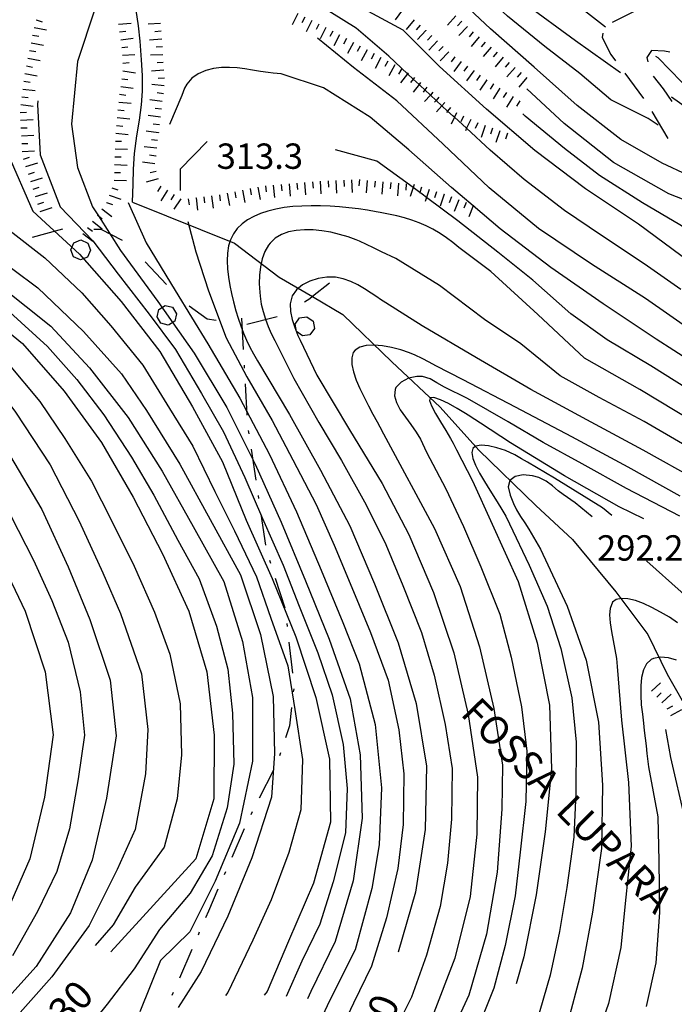
# Model space of a CAD drawing. Units: metres. Extents: x 477336 to 478512, y 4503084 to 4506092.
# Drawn here: x 478027 to 478111, y 4504241 to 4504367 of the extents above; entities that cross this region are included whole.
import ezdxf

# ---------------------------------------------------------------- set-up
doc = ezdxf.new("R2010")
doc.units = ezdxf.units.M
doc.header["$MEASUREMENT"] = 0
for name, color, linetype in [('acqa corrente con letto non rappresentabile', 254, 'Continuous'), ('careggiabile non asfaltata', 254, 'Continuous'), ('curva direttrice a 10 mt', 254, 'Continuous'), ('curva intermedia a 2 mt', 254, 'Continuous'), ('IMPLUVIO', 254, 'Continuous'), ('limite di bosco', 254, 'Continuous'), ('limite di bosco v', 254, 'Continuous'), ('mulattiera', 254, 'Continuous'), ('punto quotato a terra', 254, 'Continuous'), ('scarpata fino a 2 mt', 254, 'Continuous'), ('scarpata fino a 2 mt v', 254, 'Continuous'), ('TOPO02', 250, 'Continuous')]:
    doc.layers.add(name, color=color, linetype=linetype)
doc.styles.add('SIMPLEX', font='SIMPLEX')

msp = doc.modelspace()

# ---------------------------------------------------------------- linework, layer by layer
at = {"layer": 'acqa corrente con letto non rappresentabile', "linetype": 'Continuous', "flags": 128}
msp.add_lwpolyline([(478041.36, 4504343.54), (478041.45, 4504345.88), (478041.5, 4504347.78), (478041.6, 4504349.77), (478041.91, 4504352.04), (478042.25, 4504354.02), (478042.53, 4504356), (478042.64, 4504357.75), (478042.64, 4504359.75), (478042.53, 4504361.75), (478042.34, 4504364.13), (478042.11, 4504366.11), (478041.83, 4504368.11)], dxfattribs=at)
at = {"layer": 'careggiabile non asfaltata', "linetype": 'Continuous'}
for p, q in [((478106.04, 4504368.24), (478102.64, 4504366.52)), ((478101.46, 4504365.17), (478101.35, 4504364.6)), ((478101.35, 4504364.6), (478102.46, 4504362.42)), ((478102.46, 4504362.42), (478103.05, 4504361.63)), ((478107.65, 4504362.96), (478107.08, 4504362.06)), ((478109.3, 4504362.84), (478107.65, 4504362.96)), ((478110, 4504362.73), (478109.3, 4504362.84)), ((478107.08, 4504362.06), (478107.21, 4504361.5)), ((478104.24, 4504360.03), (478106.64, 4504356.83)), ((478107.88, 4504359.66), (478109.17, 4504358.03)), ((478109.17, 4504358.03), (478110.24, 4504356.44)), ((478107.7, 4504355.13), (478109.75, 4504351.71))]:
    msp.add_line(p, q, dxfattribs=at)
at = {"layer": 'curva direttrice a 10 mt', "color": 254, "linetype": 'Continuous'}
for points in [[(478029.95, 4504388.4), (478028.44, 4504381.75), (478026.5, 4504373.82), (478025.21, 4504365.87), (478024.82, 4504357.75), (478025.43, 4504349.73), (478028.62, 4504342.41), (478034.58, 4504336.91), (478039.9, 4504330.86), (478044.86, 4504324.49), (478049.01, 4504317.42), (478052.86, 4504310.38), (478055.89, 4504302.91), (478059.2, 4504295.48), (478062.22, 4504288.03), (478064.79, 4504280.27), (478066.54, 4504272.37), (478066.65, 4504264.32), (478064.48, 4504256.51), (478061.29, 4504249.11), (478058.55, 4504242.7), (478058.19, 4504242.2)], [(477968.1, 4504385.54), (477965.06, 4504371.91), (477966.29, 4504364.06), (477969.18, 4504356.55), (477973.3, 4504349.59), (477978.68, 4504343.45), (477984.56, 4504337.89), (477990.93, 4504332.88), (477997.94, 4504328.63), (478004.54, 4504323.92), (478010.68, 4504318.56), (478016.22, 4504312.74), (478020.36, 4504305.73), (478024.15, 4504298.52), (478027.66, 4504291.3), (478030.2, 4504283.55), (478031.22, 4504275.5), (478030.11, 4504267.52), (478028.25, 4504259.63), (478024.98, 4504252.09)], [(478121.68, 4504331.2), (478117.77, 4504333.08), (478112.55, 4504335.88), (478105.98, 4504340.76), (478099.22, 4504345.25), (478092.75, 4504350.17), (478086.58, 4504355.45), (478080.56, 4504360.91), (478075.95, 4504365.56), (478064.86, 4504371.53), (478060.18, 4504375.47), (478046.38, 4504378.98), (478040.14, 4504383.09)], [(477993.66, 4504370.88), (477993.41, 4504362.26), (477993.43, 4504356.23), (477994.75, 4504350.31), (477999.97, 4504342.21), (478006.54, 4504337.59), (478013.81, 4504334.19), (478021.04, 4504330.63), (478027.31, 4504325.49), (478032.62, 4504319.41), (478037.39, 4504312.85), (478041.43, 4504305.85), (478045.19, 4504298.62), (478048.56, 4504291.3), (478050.86, 4504283.52), (478051.79, 4504275.44), (478051.76, 4504267.29), (478049.47, 4504259.63), (478044.04, 4504253.73), (478038.61, 4504247.75)], [(478103.68, 4504360.1), (478097.94, 4504364.2), (478091.45, 4504368.95)], [(478248.07, 4504304.28), (478242.52, 4504302.33), (478234.61, 4504300.25), (478226.67, 4504298.62), (478218.67, 4504297.04), (478210.58, 4504296.27), (478202.41, 4504296.31), (478194.41, 4504297.09), (478186.39, 4504298.63), (478178.91, 4504301.49), (478171.98, 4504305.67), (478165.44, 4504310.48), (478159.29, 4504315.76), (478153.35, 4504321.18), (478147.3, 4504326.65), (478141.42, 4504332.35), (478135.56, 4504338.11), (478128.33, 4504343.38), (478122.28, 4504347.65), (478116.06, 4504352.85), (478110.2, 4504356.98)], [(478113.16, 4504315.42), (478106.17, 4504319.6), (478099.11, 4504323.61), (478093.13, 4504329.21), (478087.15, 4504334.7), (478083.74, 4504337.25), (478083.06, 4504337.77), (478082.26, 4504338.39), (478081.46, 4504338.99), (478080.65, 4504339.55), (478079.73, 4504340.11), (478078.86, 4504340.54), (478077.99, 4504340.92), (478077.06, 4504341.26), (478076.1, 4504341.55), (478075.11, 4504341.81), (478074.08, 4504342.04), (478073.01, 4504342.26), (478072.5, 4504342.34), (478071.38, 4504342.54), (478070.21, 4504342.7), (478069.01, 4504342.84), (478067.81, 4504342.97), (478066.59, 4504343.05), (478065.38, 4504343.09), (478064.18, 4504343.11), (478063, 4504343.07), (478061.85, 4504342.99), (478060.73, 4504342.86), (478059.67, 4504342.67), (478058.66, 4504342.43), (478057.72, 4504342.12), (478056.84, 4504341.74), (478056.05, 4504341.3), (478055.35, 4504340.79), (478054.75, 4504340.19), (478054.25, 4504339.51), (478053.88, 4504338.75), (478053.64, 4504337.96), (478053.5, 4504337.04), (478053.44, 4504336.06), (478053.49, 4504335.04), (478053.61, 4504333.99), (478053.78, 4504332.93), (478054, 4504331.87), (478054.25, 4504330.83), (478054.57, 4504329.69), (478054.86, 4504328.72), (478055.19, 4504327.76), (478055.56, 4504326.84), (478055.94, 4504325.93), (478056.36, 4504325.04), (478056.82, 4504324.17), (478057.31, 4504323.3), (478061.43, 4504316.41), (478065.37, 4504309.31), (478069.12, 4504302.19), (478072.26, 4504294.79), (478075.29, 4504287.25), (478077.61, 4504279.51), (478078.93, 4504271.5), (478078.76, 4504263.38), (478077.51, 4504255.4), (478075.29, 4504247.7)], [(478106.7, 4504303.09), (478103.55, 4504304.63), (478096.54, 4504308.57), (478089.65, 4504312.81), (478085.81, 4504315.31), (478085.09, 4504315.79), (478084.23, 4504316.34), (478083.91, 4504316.55), (478082.84, 4504317.2), (478081.72, 4504317.82), (478080.69, 4504318.32), (478079.86, 4504318.6), (478079.38, 4504318.55), (478079.31, 4504318.23), (478079.55, 4504317.52), (478080.05, 4504316.57), (478080.71, 4504315.49), (478081.39, 4504314.38), (478082, 4504313.35), (478082.32, 4504312.77), (478082.76, 4504311.89), (478084.81, 4504307.95), (478087.31, 4504302.39), (478090.61, 4504295.08), (478093.07, 4504287.25), (478094.65, 4504279.28), (478094.88, 4504271.15), (478094.08, 4504263.1), (478092.94, 4504255.06), (478091.36, 4504247.1), (478090.38, 4504243.66)], [(478109.44, 4504276.18), (478110.07, 4504272.61), (478111.93, 4504264.67), (478112.95, 4504256.57), (478112.94, 4504248.4), (478112.1, 4504242.35)]]:
    msp.add_lwpolyline(points, dxfattribs=at)
at = {"layer": 'curva intermedia a 2 mt', "color": 254, "linetype": 'Continuous'}
for points in [[(478108.53, 4504353.38), (478107.25, 4504354.24), (478102.48, 4504356.65), (478098.52, 4504360), (478094.02, 4504363.46), (478089.28, 4504367.34), (478083.59, 4504372.66), (478078.79, 4504377.02), (478073.92, 4504379.69), (478066.67, 4504386.12), (478058.36, 4504393.83), (478053.89, 4504398.5), (478050.03, 4504402.63), (478044.99, 4504406.64), (478039.01, 4504409.16), (478033.81, 4504411.46), (478027, 4504413.89), (478022.03, 4504414.9), (478018.9, 4504414.92)], [(478101.79, 4504365.93), (478098.35, 4504368.59), (478094.01, 4504372.2), (478089.27, 4504376.62), (478085.03, 4504380.39), (478079.46, 4504385.19), (478072.16, 4504391.55), (478066.53, 4504396.88)], [(477979.27, 4504379.07), (477979.97, 4504357.76), (477980.81, 4504350.67), (477983.38, 4504345.77), (477988.45, 4504339.47), (477994.95, 4504334.6), (478002.14, 4504330.95), (478009.44, 4504327.63), (478016.25, 4504323.23), (478021.27, 4504318.01), (478025.66, 4504311.25), (478029.76, 4504304.28), (478033.16, 4504296.96), (478035.93, 4504290.24), (478038.51, 4504282.47), (478039.26, 4504275.35), (478038.05, 4504267.39), (478036.22, 4504259.47), (478033.45, 4504252.74), (478029.04, 4504245.9), (478023.62, 4504239.86)], [(478112.29, 4504347), (478109.02, 4504348.56), (478103.74, 4504351.58), (478098.18, 4504355.93), (478092.69, 4504360.8), (478087.1, 4504365.73), (478082.38, 4504370.18), (478078.08, 4504374.16), (478071.69, 4504377.66)], [(478111.4, 4504332.4), (478106.72, 4504335.68), (478101.26, 4504339.3), (478096.55, 4504342.48), (478091.41, 4504346.45), (478087.07, 4504350.2), (478084.03, 4504353), (478082.49, 4504354.42), (478082.33, 4504354.56), (478081.62, 4504355.21), (478080.89, 4504355.89), (478080.15, 4504356.57), (478079.42, 4504357.25), (478078.7, 4504357.91), (478078.14, 4504358.43), (478077.96, 4504358.59), (478077.23, 4504359.28), (478076.5, 4504359.97), (478074.1, 4504362.23), (478069.92, 4504365.78), (478060.46, 4504371.72), (478043.53, 4504374.5), (478043.26, 4504374.49)], [(478003.49, 4504370.58), (478002.39, 4504364.91), (478002.43, 4504356.86), (478004.5, 4504351.3), (478007.22, 4504345.49), (478011.48, 4504341.86), (478017.91, 4504337.14), (478024.63, 4504332.76), (478030.91, 4504327.7), (478035.86, 4504322.39), (478040.82, 4504316.03), (478045.13, 4504309.17), (478049.13, 4504302.13), (478053.02, 4504295.08), (478055.43, 4504287.4), (478056.69, 4504280.24), (478056.71, 4504272.12), (478055.04, 4504264.2), (478051.93, 4504256.8), (478048.7, 4504250.31), (478044.92, 4504246.66), (478042.28, 4504240.07)], [(478037.07, 4504369.85), (478036.56, 4504368.21), (478034.35, 4504361.54), (478033.58, 4504353.51), (478034.32, 4504348), (478036.25, 4504342.97), (478037, 4504341.8), (478039.82, 4504337.4), (478044.61, 4504330.86), (478049.25, 4504324.25), (478053.39, 4504317.32), (478057.04, 4504310.06), (478060.37, 4504302.66), (478063.45, 4504295.18), (478066.49, 4504287.72), (478069.15, 4504280.09), (478070.45, 4504272.95), (478070.68, 4504264.85), (478069.54, 4504256.84), (478067.26, 4504249.07), (478064.14, 4504242.7), (478063.72, 4504241.74)], [(478131.33, 4504315.45), (478127.47, 4504318.11), (478122.51, 4504321.25), (478117.81, 4504323.92), (478113.52, 4504326.59), (478106.91, 4504331.26), (478100, 4504335.65), (478093.23, 4504340.19), (478086.94, 4504345.41), (478081.03, 4504350.98), (478075.13, 4504356.53), (478069.58, 4504360.79), (478065, 4504364.51)], [(478008.54, 4504363.14), (478008.23, 4504361.62), (478009.47, 4504353.6), (478012.19, 4504347.8), (478017.12, 4504341.7), (478022.83, 4504337.37), (478029.27, 4504332.61), (478035.12, 4504327.04), (478039.97, 4504321.61), (478043.14, 4504316.94), (478047.41, 4504310.08), (478051.27, 4504302.99), (478055.14, 4504295.92), (478057.71, 4504288.31), (478059.35, 4504280.4), (478059.48, 4504273.12), (478059.1, 4504267.51), (478056.62, 4504259.76), (478053.53, 4504252.32), (478050.12, 4504245.24), (478047.19, 4504240.62)], [(478113, 4504357.41), (478108.5, 4504362.02), (478108.21, 4504362.17)], [(478115.03, 4504321.72), (478108.25, 4504326.04), (478101.48, 4504330.58), (478094.79, 4504335.2), (478088.31, 4504340.16), (478084.87, 4504343.08), (478082.1, 4504345.44), (478076.64, 4504350.23), (478071.74, 4504354.42), (478065.75, 4504358.18), (478060.37, 4504359.97), (478059.34, 4504360.05), (478058.68, 4504360.12), (478057.69, 4504360.26), (478056.71, 4504360.42), (478055.72, 4504360.58), (478054.73, 4504360.72), (478053.73, 4504360.79), (478052.72, 4504360.78), (478051.71, 4504360.65), (478050.72, 4504360.4), (478049.75, 4504359.98), (478048.92, 4504359.4), (478048.28, 4504358.65), (478048.02, 4504358.11), (478047.65, 4504357.18), (478046.07, 4504353.5)], [(478114.98, 4504342.63), (478109.86, 4504344.62), (478102.81, 4504348.63), (478096.5, 4504353.6), (478091.75, 4504358.06)], [(477984.64, 4504355.83), (477984.98, 4504351.2), (477987.07, 4504346.09), (477990.89, 4504340.84), (477996.06, 4504336.88), (478003.19, 4504333.2), (478010.68, 4504330.22), (478017.04, 4504326.62), (478021.56, 4504323.18), (478026.41, 4504316.72), (478030.83, 4504309.99), (478034.53, 4504302.81), (478037.58, 4504296.2), (478039.82, 4504291), (478042.51, 4504283.27), (478043.3, 4504276.15), (478043.01, 4504270.51), (478041.68, 4504263.38), (478039.38, 4504258.29), (478035.83, 4504251.13), (478031.04, 4504244.54), (478025.67, 4504238.5)], [(478029.25, 4504356.5), (478029.21, 4504356.04), (478029.55, 4504349.6), (478032.14, 4504342.96), (478036.29, 4504338.62), (478039.54, 4504334.34), (478043.5, 4504329.26), (478046.85, 4504324.72), (478050.19, 4504319.12), (478053, 4504314.21), (478055.72, 4504308.36), (478057.96, 4504303.15), (478060.59, 4504297.19), (478062.64, 4504291.95), (478065.05, 4504285.95), (478066.86, 4504280.58), (478068.26, 4504274.27), (478068.8, 4504268.62), (478068.56, 4504262.96), (478067.01, 4504256.68), (478065.29, 4504251.29), (478062.99, 4504246.55), (478060.97, 4504242.03)], [(478119.89, 4504334.89), (478116.6, 4504337.4), (478111.29, 4504340.68), (478106.5, 4504343.46), (478101.01, 4504346.95), (478096.53, 4504350.41), (478091.52, 4504354.56), (478091.21, 4504354.84)], [(478050.88, 4504351.33), (478047.46, 4504347.79), (478047.44, 4504345.04)], [(478138.78, 4504301.27), (478137.87, 4504302), (478133.04, 4504306.25), (478128.17, 4504309.34), (478122.76, 4504313.21), (478118, 4504316.42), (478112.38, 4504319.64), (478107.57, 4504322.63), (478102, 4504325.96), (478097.35, 4504329.28), (478092.49, 4504333.59), (478088.05, 4504337.17), (478082.91, 4504341.16), (478078.92, 4504344.16), (478078.38, 4504344.57), (478078.07, 4504344.79), (478077.22, 4504345.42), (478072.57, 4504348.81), (478067.31, 4504350.27)], [(477991.89, 4504346.66), (477994.37, 4504342.77), (477999.43, 4504338.77), (478004.86, 4504335.39), (478010, 4504333.11), (478015.93, 4504330.55), (478021.29, 4504326.91), (478025.4, 4504323.03), (478029.51, 4504318.07), (478032.71, 4504313.37), (478036.13, 4504307.9), (478038.68, 4504302.86), (478041.57, 4504297.04), (478044.19, 4504291.15), (478046.12, 4504285.78), (478047.43, 4504279.43), (478047.64, 4504272.95), (478047.07, 4504267.32), (478045.4, 4504261.14), (478041.71, 4504256.01), (478038.87, 4504251.2), (478036.58, 4504248.55)], [(478040.82, 4504343.53), (478043.12, 4504338.35), (478046.8, 4504332.28), (478051, 4504325.46), (478055.06, 4504318.5), (478058.86, 4504311.3), (478062.32, 4504303.98), (478065.47, 4504296.54), (478068.22, 4504289.83), (478070.33, 4504284.56), (478072.36, 4504276.8), (478073.17, 4504268.71), (478072.88, 4504261.41), (478071.93, 4504255.85), (478069.8, 4504248.01), (478066.51, 4504241.48), (478062.79, 4504233.42)], [(478005.17, 4504342.86), (478005.53, 4504342.39), (478010.78, 4504338.78), (478015.48, 4504335.81), (478021.18, 4504332.82), (478025.71, 4504329.49), (478030.5, 4504325.11), (478034.25, 4504320.89), (478037.7, 4504316.39), (478041.23, 4504310.99), (478044.08, 4504306.11), (478047.16, 4504300.37), (478049.86, 4504295.42), (478052.11, 4504289.37), (478053.54, 4504283.9), (478054.12, 4504278.26), (478054.3, 4504271.75), (478053.45, 4504266.15), (478051.54, 4504260.01), (478048.71, 4504255.24), (478044.83, 4504250.59), (478041.57, 4504245.6), (478038.12, 4504241.08), (478034.06, 4504236.06)], [(478023, 4504342.61), (478025.72, 4504339.89), (478030.14, 4504336.43), (478034.87, 4504331.98), (478038.61, 4504327.77), (478042.66, 4504322.73), (478046.07, 4504317.18), (478049.07, 4504312.38), (478051.86, 4504306.58), (478054.41, 4504301.57), (478057.18, 4504295.7), (478059.04, 4504290.39), (478061.21, 4504284.3), (478062.11, 4504278.72), (478063.08, 4504272.34), (478062.88, 4504265.91), (478061.32, 4504260.45), (478059.07, 4504254.4), (478056.72, 4504249.25), (478053.54, 4504242.57), (478053.26, 4504242.19)], [(478048.43, 4504341.11), (478049.45, 4504337.21), (478051.05, 4504332.25), (478053.34, 4504326.24), (478055.97, 4504321.24), (478059.21, 4504315.67), (478061.83, 4504310.62), (478064.84, 4504304.91), (478067.13, 4504299.73), (478069.59, 4504293.79), (478071.75, 4504288.57), (478074, 4504282.47), (478075.38, 4504276.14), (478076.04, 4504270.52), (478075.93, 4504264.02), (478075.25, 4504258.39), (478073.81, 4504252.12), (478071.91, 4504245.91), (478069.58, 4504241.2), (478066.98, 4504235.7)], [(478111.64, 4504312.67), (478106.73, 4504315.52), (478100.96, 4504318.6), (478095.99, 4504321.37), (478090.96, 4504325.44), (478086.31, 4504328.55), (478080.56, 4504332.91), (478074.99, 4504336.35), (478073.16, 4504337.23), (478072.16, 4504337.72), (478071.27, 4504338.16), (478070.34, 4504338.58), (478069.92, 4504338.74), (478068.89, 4504339.12), (478067.81, 4504339.44), (478066.68, 4504339.71), (478065.55, 4504339.91), (478064.42, 4504340.01), (478063.32, 4504340.03), (478062.26, 4504339.95), (478061.28, 4504339.75), (478060.38, 4504339.42), (478059.58, 4504338.94), (478058.93, 4504338.32), (478058.74, 4504338.08), (478058.26, 4504337.25), (478057.92, 4504336.3), (478057.7, 4504335.29), (478057.58, 4504334.23), (478057.55, 4504333.16), (478057.57, 4504332.57), (478057.65, 4504331.54), (478057.81, 4504330.54), (478058.04, 4504329.57), (478058.33, 4504328.62), (478058.68, 4504327.69), (478059.08, 4504326.78), (478059.55, 4504325.87), (478061.96, 4504321.01), (478065.18, 4504315.42), (478068.07, 4504310.53), (478071.19, 4504304.89), (478073.71, 4504299.8), (478075.89, 4504294.59), (478078.26, 4504288.55), (478079.88, 4504283.12), (478081.32, 4504276.8), (478082.18, 4504271.2), (478082.11, 4504264.72), (478081.61, 4504259.08), (478080.66, 4504253.55), (478078.91, 4504247.33), (478077, 4504241.98), (478074.12, 4504236.16)], [(478113.64, 4504307.94), (478106.61, 4504311.88), (478099.39, 4504315.74), (478092.25, 4504319.64), (478085.29, 4504323.67), (478078.36, 4504327.77), (478072.93, 4504331.2), (478072.68, 4504331.36), (478071.86, 4504331.92), (478071, 4504332.47), (478070.14, 4504332.99), (478069.25, 4504333.44), (478068.29, 4504333.77), (478067.28, 4504333.96), (478066.19, 4504333.97), (478065.08, 4504333.8), (478064.02, 4504333.47), (478063.07, 4504332.98), (478062.3, 4504332.34), (478061.77, 4504331.57), (478061.51, 4504330.58), (478061.54, 4504329.6), (478061.75, 4504328.57), (478062.08, 4504327.53), (478062.49, 4504326.54), (478062.78, 4504325.94), (478063.21, 4504325.04), (478063.64, 4504324.15), (478064.91, 4504321.45), (478069.1, 4504314.48), (478073.26, 4504307.59), (478076.64, 4504301.08), (478079.83, 4504293.66), (478082.39, 4504285.98), (478084.24, 4504278.1), (478085.44, 4504270.09), (478085.33, 4504262.81), (478084.48, 4504254.83), (478082.54, 4504246.96), (478079.63, 4504239.42)], [(478111.32, 4504305.99), (478104.68, 4504309.7), (478097.5, 4504313.57), (478090.29, 4504317.38), (478083.62, 4504320.87), (478080.12, 4504322.66), (478079.25, 4504323.12), (478078.38, 4504323.58), (478077.45, 4504324.02), (478076.74, 4504324.3), (478075.63, 4504324.68), (478074.46, 4504324.98), (478073.3, 4504325.19), (478072.2, 4504325.29), (478071.21, 4504325.23), (478070.39, 4504325.03), (478069.79, 4504324.65), (478069.57, 4504324.33), (478069.36, 4504323.65), (478069.39, 4504322.82), (478069.61, 4504321.87), (478069.95, 4504320.83), (478070.41, 4504319.74), (478070.94, 4504318.63), (478071.51, 4504317.53), (478072.08, 4504316.48), (478072.61, 4504315.49), (478072.97, 4504314.84), (478073.44, 4504313.97), (478079.94, 4504301.86), (478083.2, 4504294.46), (478085.68, 4504286.74), (478087.5, 4504278.86), (478088.61, 4504271.63), (478088.52, 4504265.99), (478087.95, 4504257.94), (478086.58, 4504250.03), (478084.34, 4504242.2), (478080.92, 4504234.83)], [(478111.28, 4504303.45), (478104.46, 4504306.96), (478098.82, 4504310.12), (478093.82, 4504312.83), (478089.35, 4504315.48), (478084.17, 4504318.45), (478081.23, 4504319.9), (478080.25, 4504320.48), (478079.37, 4504320.98), (478078.42, 4504321.29), (478077.69, 4504321.3), (478076.61, 4504321.05), (478075.67, 4504320.54), (478075.02, 4504319.86), (478074.91, 4504319.64), (478074.81, 4504318.83), (478075.07, 4504317.96), (478075.57, 4504317.04), (478076.22, 4504316.09), (478076.93, 4504315.13), (478077.6, 4504314.18), (478078.13, 4504313.26), (478078.92, 4504311.59), (478081.4, 4504306.93), (478083.63, 4504302.12), (478085.86, 4504296.94), (478088.28, 4504290.92), (478089.73, 4504285.42), (478091.07, 4504279.06), (478091.73, 4504273.4), (478091.61, 4504266.95), (478090.89, 4504260.49), (478090.26, 4504254.91), (478088.97, 4504248.56), (478087.51, 4504243.09), (478085.09, 4504237.05)], [(478102.6, 4504303.53), (478101.42, 4504304.49), (478095.25, 4504308.27), (478091.8, 4504310.33), (478091.07, 4504310.77), (478090.19, 4504311.28), (478089.02, 4504311.81), (478087.9, 4504312.18), (478086.82, 4504312.43), (478085.88, 4504312.51), (478085.18, 4504312.38), (478084.84, 4504312.09), (478084.7, 4504311.55), (478084.84, 4504310.82), (478085.18, 4504309.94), (478085.68, 4504308.93), (478086.31, 4504307.85), (478087, 4504306.74), (478087.72, 4504305.59), (478088.42, 4504304.49), (478089.04, 4504303.42), (478089.54, 4504302.46), (478092.04, 4504297.16), (478094.32, 4504291.95), (478096.09, 4504286.54), (478097.47, 4504280.21), (478098.04, 4504274.53), (478098, 4504268.08), (478097.73, 4504262.42), (478096.85, 4504255.99), (478095.91, 4504250.35), (478094.72, 4504244.79), (478092.93, 4504238.6)], [(478100.08, 4504303.35), (478097.89, 4504305.13), (478096.38, 4504306.19), (478095.75, 4504306.68), (478095, 4504307.32), (478094.21, 4504307.92), (478093.26, 4504308.38), (478092.45, 4504308.6), (478091.27, 4504308.71), (478090.24, 4504308.52), (478089.55, 4504308.01), (478089.37, 4504307.17), (478089.59, 4504306.13), (478090.02, 4504305.06), (478090.43, 4504304.25), (478090.94, 4504303.39), (478091.47, 4504302.58), (478091.98, 4504301.75), (478093.47, 4504299.23), (478096.88, 4504291.91), (478099.32, 4504285.03), (478100.89, 4504277.11), (478101.41, 4504269.06), (478101.26, 4504260.95), (478100.13, 4504252.83), (478098.82, 4504245.68), (478096.72, 4504237.84)], [(478025.76, 4504303.55), (478028.71, 4504297.79), (478031.05, 4504292.65), (478033.14, 4504287.35), (478034.69, 4504281), (478035.23, 4504275.43), (478034.44, 4504269.85), (478033.33, 4504263.48), (478031.71, 4504258.03), (478029.22, 4504252.89), (478026.04, 4504247.24)], [(478161.5, 4504259.83), (478156.43, 4504262.05), (478150.26, 4504265.9), (478145.59, 4504267.77), (478138.39, 4504271.49), (478131.33, 4504275.32), (478125.59, 4504279.84), (478119.89, 4504285.56), (478115.6, 4504289.84), (478111.46, 4504293.78), (478107.06, 4504297.68), (478107, 4504297.74)], [(478111, 4504289.8), (478109.94, 4504290.51), (478108.83, 4504291.17), (478107.72, 4504291.77), (478106.62, 4504292.26), (478105.6, 4504292.64), (478104.64, 4504292.88), (478103.83, 4504292.93), (478103.15, 4504292.79), (478102.68, 4504292.43), (478102.36, 4504291.65), (478102.31, 4504290.81), (478102.38, 4504289.81), (478102.54, 4504288.71), (478102.75, 4504287.56), (478102.97, 4504286.39), (478103.17, 4504285.26), (478103.29, 4504284.21), (478103.81, 4504277.38), (478104.72, 4504269.38), (478105.06, 4504261.26), (478104.29, 4504253.93), (478103.74, 4504248.31), (478102.16, 4504241.14), (478100.3, 4504235.8)], [(478110.86, 4504285.04), (478109.82, 4504285.34), (478108.79, 4504285.42), (478107.9, 4504285.25), (478107.63, 4504285.13), (478107.03, 4504284.56), (478106.63, 4504283.79), (478106.39, 4504282.83), (478106.29, 4504281.73), (478106.29, 4504280.55), (478106.36, 4504279.33), (478106.49, 4504278.13), (478106.62, 4504276.98), (478106.74, 4504276.04), (478106.86, 4504275.04), (478106.97, 4504274.08), (478107.08, 4504273.11), (478107.29, 4504271.39), (478108.48, 4504264.99), (478108.58, 4504259.33), (478108.69, 4504252.79), (478108.2, 4504246.37), (478106.99, 4504240.78)]]:
    msp.add_lwpolyline(points, dxfattribs=at)
at = {"layer": 'IMPLUVIO', "linetype": 'Continuous', "flags": 128}
msp.add_lwpolyline([(478041.36, 4504343.54), (478054.39, 4504338.3), (478060.1, 4504333.99), (478064.36, 4504331.49), (478068.25, 4504329.2), (478074.5, 4504323.14), (478080.66, 4504317.35), (478085.6, 4504311.86), (478092.89, 4504304.81), (478097.58, 4504300.46), (478103.1, 4504293.78), (478107.18, 4504288.32), (478109.64, 4504283.22), (478112.79, 4504277.78), (478113.47, 4504276.41), (478116.14, 4504272.76)], dxfattribs=at)
at = {"layer": 'limite di bosco'}
for p, q in [((478032.41, 4504340.1), (478028.55, 4504339.05)), ((478037.37, 4504340.06), (478036.4, 4504340.07)), ((478040.07, 4504338.68), (478037.37, 4504340.06)), ((478043.65, 4504335.22), (478042.96, 4504335.94)), ((478045.7, 4504333.03), (478043.65, 4504335.22)), ((478064, 4504331.19), (478063.34, 4504330.78)), ((478050.89, 4504328.62), (478048.59, 4504330.29)), ((478052.04, 4504328.42), (478050.89, 4504328.62)), ((478059.84, 4504328.91), (478055.97, 4504327.92))]:
    msp.add_line(p, q, dxfattribs=at)
at = {"layer": 'limite di bosco', "flags": 128}
msp.add_lwpolyline([(478066.51, 4504333.21), (478064.36, 4504331.49), (478064, 4504331.19)], dxfattribs=at)
at = {"layer": 'limite di bosco v'}
for p, q in [((478033.47, 4504337.49), (478033.86, 4504338.37)), ((478033.86, 4504338.37), (478034.75, 4504338.73)), ((478034.75, 4504338.73), (478035.64, 4504338.34)), ((478035.64, 4504338.34), (478036, 4504337.44)), ((478033.82, 4504336.59), (478033.47, 4504337.49)), ((478034.72, 4504336.2), (478033.82, 4504336.59)), ((478044.5, 4504328.92), (478044.72, 4504329.86)), ((478044.72, 4504329.86), (478045.54, 4504330.36)), ((478045.54, 4504330.36), (478046.49, 4504330.14)), ((478046.49, 4504330.14), (478047, 4504329.31)), ((478045, 4504328.09), (478044.5, 4504328.92)), ((478046.78, 4504328.36), (478045.94, 4504327.86)), ((478047, 4504329.31), (478046.78, 4504328.36)), ((478062.12, 4504327.98), (478062.68, 4504328.76)), ((478062.68, 4504328.76), (478063.64, 4504328.92)), ((478063.64, 4504328.92), (478064.43, 4504328.37)), ((478064.43, 4504328.37), (478064.59, 4504327.4)), ((478045.93, 4504327.86), (478045, 4504328.09)), ((478062.29, 4504327.02), (478062.12, 4504327.98)), ((478063.07, 4504326.46), (478062.29, 4504327.02)), ((478064.6, 4504327.4), (478064.03, 4504326.62)), ((478064.03, 4504326.62), (478063.07, 4504326.46))]:
    msp.add_line(p, q, dxfattribs=at)
at = {"layer": 'limite di bosco v', "flags": 128}
for points in [[(478036, 4504337.44), (478035.62, 4504336.55), (478035.61, 4504336.54)], [(478035.62, 4504336.55), (478035.62, 4504336.55), (478034.72, 4504336.2)]]:
    msp.add_lwpolyline(points, dxfattribs=at)
at = {"layer": 'mulattiera', "linetype": 'Continuous'}
for p, q in [((478055.29, 4504328.74), (478055.51, 4504324.75)), ((478055.62, 4504322.75), (478055.64, 4504322.35)), ((478055.75, 4504320.35), (478055.97, 4504316.36)), ((478056.14, 4504314.37), (478056.2, 4504313.97)), ((478056.5, 4504312), (478057.1, 4504308.04)), ((478057.4, 4504306.06), (478057.45, 4504305.67)), ((478057.76, 4504303.69), (478058.35, 4504299.73)), ((478058.88, 4504297.81), (478059, 4504297.43)), ((478059.6, 4504295.52), (478060.8, 4504291.7)), ((478061.08, 4504289.73), (478061.13, 4504289.33)), ((478061.34, 4504287.34), (478061.78, 4504283.37)), ((478061.95, 4504281.38), (478061.9, 4504280.98)), ((478061.68, 4504279), (478061.42, 4504276.65)), ((478061.42, 4504276.65), (478060.9, 4504275.09)), ((478060.26, 4504273.2), (478060.14, 4504272.82)), ((478059.39, 4504270.97), (478057.56, 4504267.41)), ((478056.65, 4504265.63), (478056.47, 4504265.28)), ((478055.62, 4504263.46), (478054.03, 4504259.79)), ((478053.23, 4504257.96), (478053.08, 4504257.59)), ((478052.28, 4504255.76), (478051.05, 4504252.94)), ((478051.05, 4504252.94), (478050.68, 4504252.09)), ((478049.89, 4504250.26), (478049.73, 4504249.89)), ((478048.93, 4504248.05), (478047.35, 4504244.38)), ((478046.56, 4504242.54), (478046.4, 4504242.18))]:
    msp.add_line(p, q, dxfattribs=at)
at = {"layer": 'scarpata fino a 2 mt', "color": 254, "linetype": 'Continuous'}
for p, q in [((478029.07, 4504366.86, 319.38), (478029.07, 4504366.86, 319.38)), ((478064.25, 4504366.77, 318.19), (478064.26, 4504366.77, 318.19)), ((478065.15, 4504366.33, 318.19), (478065.16, 4504366.33, 318.19)), ((478077.35, 4504366.86, 322.62), (478077.35, 4504366.85, 322.62)), ((478078.85, 4504365.53, 322.6), (478078.85, 4504365.52, 322.6)), ((478079.59, 4504364.84, 322.6), (478079.59, 4504364.84, 322.6)), ((478081.04, 4504363.47, 322.6), (478081.05, 4504363.47, 322.6)), ((478086.4, 4504364.02, 324.86), (478086.41, 4504364.02, 324.86)), ((478028.2, 4504362.95, 319.35), (478028.21, 4504362.96, 319.35)), ((478071.34, 4504363.03, 318.19), (478071.35, 4504363.03, 318.19)), ((478072.22, 4504362.55, 318.19), (478072.22, 4504362.55, 318.19)), ((478073.98, 4504361.59, 318.19), (478073.99, 4504361.59, 318.19)), ((478040.14, 4504360.33, 315.05), (478040.14, 4504360.33, 315.05)), ((478076.58, 4504360.1, 318.25), (478076.59, 4504360.09, 318.25)), ((478084.96, 4504360.37, 322.6), (478084.97, 4504360.36, 322.6)), ((478090.23, 4504360.79, 324.71), (478090.23, 4504360.78, 324.71)), ((478090.99, 4504360.14, 324.68), (478091, 4504360.13, 324.68)), ((478027.48, 4504359.01, 319.34), (478027.49, 4504359.01, 319.34)), ((478086.6, 4504359.21, 322.6), (478086.61, 4504359.21, 322.6)), ((478087.45, 4504358.67, 322.6), (478087.46, 4504358.67, 322.6)), ((478091.75, 4504359.49, 324.65), (478091.75, 4504359.49, 324.65)), ((478078.96, 4504358.27, 318.68), (478078.97, 4504358.27, 318.68)), ((478079.74, 4504357.62, 318.76), (478079.74, 4504357.62, 318.76)), ((478088.29, 4504358.13, 322.6), (478088.3, 4504358.13, 322.6)), ((478027.1, 4504356.03, 319.34), (478027.1, 4504356.04, 319.34)), ((478039.6, 4504356.36, 314.99), (478039.6, 4504356.36, 314.99)), ((478081.25, 4504356.3, 318.88), (478081.25, 4504356.3, 318.88)), ((478090.82, 4504356.52, 322.6), (478090.83, 4504356.51, 322.6)), ((478045.06, 4504355.43, 313.09), (478045.06, 4504355.43, 313.09)), ((478083.66, 4504354.56, 319), (478083.66, 4504354.55, 319)), ((478039.31, 4504353.36, 314.99), (478039.31, 4504353.37, 314.99)), ((478085.47, 4504353.71, 319), (478085.48, 4504353.71, 319)), ((478086.4, 4504353.34, 319.05), (478086.41, 4504353.34, 319.05)), ((478044.69, 4504352.45, 312.82), (478044.69, 4504352.44, 312.82)), ((478027.26, 4504350.03, 319.34), (478027.26, 4504350.04, 319.34)), ((478039.14, 4504350.36, 314.99), (478039.14, 4504350.37, 314.99)), ((478044.33, 4504349.47, 312.55), (478044.33, 4504349.46, 312.55)), ((478027.75, 4504348.1, 319.34), (478027.75, 4504348.11, 319.34)), ((478062.35, 4504345.99, 312.02), (478062.35, 4504345.99, 312.02)), ((478068.35, 4504346.37, 311.96), (478068.35, 4504346.37, 311.96)), ((478069.35, 4504346.41, 311.95), (478069.35, 4504346.41, 311.95)), ((478071.35, 4504346.34, 311.91), (478071.35, 4504346.34, 311.91)), ((478075.34, 4504345.98, 311.82), (478075.35, 4504345.98, 311.82)), ((478077.33, 4504345.8, 311.77), (478077.34, 4504345.8, 311.77)), ((478046.67, 4504344.54, 312.05), (478046.68, 4504344.54, 312.05)), ((478055.4, 4504345.09, 312.04), (478055.41, 4504345.09, 312.04)), ((478081.15, 4504344.58, 311.7), (478081.16, 4504344.58, 311.7)), ((478028.97, 4504344.28, 319.34), (478028.97, 4504344.29, 319.34)), ((478038.04, 4504343.52, 314.99), (478038.04, 4504343.53, 314.99)), ((478049.47, 4504344.13, 312.05), (478049.48, 4504344.13, 312.05)), ((478037.46, 4504342.71, 314.99), (478037.46, 4504342.71, 314.99)), ((478110.14, 4504277.95, 287.15), (478110.14, 4504277.96, 287.15))]:
    msp.add_line(p, q, dxfattribs=at)
at = {"layer": 'scarpata fino a 2 mt v', "color": 254, "linetype": 'Continuous'}
for p, q in [((478062.46, 4504367.66, 318.19), (478061.75, 4504366.22, 318.19)), ((478063.36, 4504367.22, 318.19), (478063.01, 4504366.5, 318.19)), ((478075.84, 4504368.16, 322.67), (478074.9, 4504366.86, 322.67)), ((478082.68, 4504367.37, 325.2), (478081.59, 4504366.2, 325.2)), ((478028.79, 4504365.9, 319.37), (478030.36, 4504365.59, 319.37)), ((478029.07, 4504366.86, 319.38), (478029.83, 4504366.61, 319.38)), ((478039.59, 4504366.3, 315.32), (478041.18, 4504366.45, 315.32)), ((478044.95, 4504366.4, 314.85), (478043.35, 4504366.33, 314.85)), ((478064.26, 4504366.77, 318.19), (478063.56, 4504365.33, 318.19)), ((478065.16, 4504366.33, 318.19), (478064.81, 4504365.62, 318.19)), ((478066.06, 4504365.89, 318.19), (478065.35, 4504364.45, 318.19)), ((478077.35, 4504366.85, 322.62), (478076.32, 4504365.64, 322.62)), ((478078.12, 4504366.2, 322.6), (478077.6, 4504365.59, 322.6)), ((478083.41, 4504366.69, 325.11), (478082.86, 4504366.1, 325.11)), ((478084.14, 4504366, 325.01), (478083.05, 4504364.84, 325.01)), ((478028.6, 4504364.92, 319.37), (478029.38, 4504364.76, 319.37)), ((478039.71, 4504365.31, 315.26), (478040.51, 4504365.42, 315.26)), ((478045.01, 4504365.4, 314.57), (478044.21, 4504365.33, 314.57)), ((478066.94, 4504365.42, 318.19), (478066.56, 4504364.72, 318.19)), ((478067.82, 4504364.94, 318.19), (478067.06, 4504363.54, 318.19)), ((478078.85, 4504365.52, 322.6), (478077.76, 4504364.36, 322.6)), ((478079.59, 4504364.84, 322.6), (478079.04, 4504364.25, 322.6)), ((478084.88, 4504365.32, 324.92), (478084.36, 4504364.71, 324.92)), ((478085.64, 4504364.67, 324.89), (478084.61, 4504363.45, 324.89)), ((478028.4, 4504363.93, 319.36), (478029.97, 4504363.62, 319.36)), ((478039.85, 4504364.32, 315.24), (478041.43, 4504364.53, 315.24)), ((478039.98, 4504363.33, 315.22), (478040.78, 4504363.43, 315.22)), ((478045.1, 4504364.41, 314.33), (478043.51, 4504364.25, 314.33)), ((478045.19, 4504363.41, 314.13), (478044.39, 4504363.37, 314.13)), ((478068.7, 4504364.46, 318.19), (478068.32, 4504363.76, 318.19)), ((478069.58, 4504363.98, 318.19), (478068.82, 4504362.58, 318.19)), ((478070.46, 4504363.51, 318.19), (478070.08, 4504362.8, 318.19)), ((478080.32, 4504364.16, 322.6), (478079.22, 4504362.99, 322.6)), ((478081.05, 4504363.47, 322.6), (478080.5, 4504362.88, 322.6)), ((478086.41, 4504364.02, 324.86), (478085.89, 4504363.41, 324.86)), ((478087.17, 4504363.37, 324.83), (478086.14, 4504362.16, 324.83)), ((478028.21, 4504362.96, 319.35), (478028.99, 4504362.8, 319.35)), ((478040.07, 4504362.33, 315.16), (478041.66, 4504362.44, 315.16)), ((478045.24, 4504362.41, 314), (478043.64, 4504362.34, 314)), ((478071.35, 4504363.03, 318.19), (478070.58, 4504361.62, 318.19)), ((478072.22, 4504362.55, 318.19), (478071.84, 4504361.84, 318.19)), ((478081.78, 4504362.78, 322.6), (478080.68, 4504361.62, 322.6)), ((478082.54, 4504362.13, 322.6), (478082.07, 4504361.48, 322.6)), ((478087.93, 4504362.73, 324.8), (478087.42, 4504362.12, 324.8)), ((478088.7, 4504362.08, 324.77), (478087.67, 4504360.86, 324.77)), ((478027.81, 4504360.99, 319.34), (478028.59, 4504360.83, 319.34)), ((478028, 4504361.97, 319.35), (478029.57, 4504361.66, 319.35)), ((478040.14, 4504361.33, 315.1), (478040.93, 4504361.39, 315.1)), ((478045.28, 4504361.41, 313.86), (478044.49, 4504361.35, 313.86)), ((478073.1, 4504362.07, 318.19), (478072.34, 4504360.66, 318.19)), ((478073.99, 4504361.59, 318.19), (478073.6, 4504360.89, 318.19)), ((478074.86, 4504361.12, 318.19), (478074.1, 4504359.71, 318.19)), ((478083.35, 4504361.55, 322.6), (478082.4, 4504360.26, 322.6)), ((478084.16, 4504360.95, 322.6), (478083.69, 4504360.3, 322.6)), ((478089.46, 4504361.43, 324.74), (478088.95, 4504360.82, 324.74)), ((478027.61, 4504360, 319.34), (478029.18, 4504359.69, 319.34)), ((478040.14, 4504360.33, 315.05), (478041.73, 4504360.1, 315.05)), ((478045.36, 4504360.41, 313.67), (478043.77, 4504360.29, 313.67)), ((478075.75, 4504360.64, 318.19), (478075.36, 4504359.94, 318.19)), ((478076.5, 4504359.97, 318.25), (478075.61, 4504358.83, 318.25)), ((478076.59, 4504360.09, 318.25), (478076.5, 4504359.97, 318.25)), ((478084.97, 4504360.36, 322.6), (478084.03, 4504359.07, 322.6)), ((478085.78, 4504359.77, 322.6), (478085.31, 4504359.12, 322.6)), ((478090.23, 4504360.78, 324.71), (478089.2, 4504359.56, 324.71)), ((478091, 4504360.13, 324.68), (478090.48, 4504359.52, 324.68)), ((478027.49, 4504359.01, 319.34), (478028.29, 4504358.91, 319.34)), ((478039.85, 4504358.35, 315.01), (478041.43, 4504358.11, 315.01)), ((478040, 4504359.34, 315.03), (478040.78, 4504359.22, 315.03)), ((478045.42, 4504358.41, 313.32), (478043.84, 4504358.61, 313.32)), ((478045.43, 4504359.41, 313.47), (478044.64, 4504359.35, 313.47)), ((478077.23, 4504359.28, 318.39), (478076.89, 4504358.85, 318.39)), ((478077.96, 4504358.59, 318.54), (478077.2, 4504357.61, 318.54)), ((478077.38, 4504359.48, 318.39), (478077.23, 4504359.28, 318.39)), ((478078.17, 4504358.87, 318.54), (478077.96, 4504358.59, 318.54)), ((478086.61, 4504359.21, 322.6), (478085.75, 4504357.86, 322.6)), ((478087.46, 4504358.67, 322.6), (478087.03, 4504358, 322.6)), ((478091.75, 4504359.49, 324.65), (478090.72, 4504358.27, 324.65)), ((478027.36, 4504358.02, 319.34), (478028.94, 4504357.82, 319.34)), ((478039.7, 4504357.36, 314.99), (478040.49, 4504357.24, 314.99)), ((478045.3, 4504357.42, 313.24), (478044.5, 4504357.52, 313.24)), ((478078.7, 4504357.91, 318.68), (478078.49, 4504357.63, 318.68)), ((478079.42, 4504357.25, 318.76), (478078.68, 4504356.41, 318.76)), ((478078.97, 4504358.27, 318.68), (478078.7, 4504357.91, 318.68)), ((478079.74, 4504357.62, 318.76), (478079.42, 4504357.25, 318.76)), ((478088.3, 4504358.13, 322.6), (478087.44, 4504356.78, 322.6)), ((478089.14, 4504357.59, 322.6), (478088.71, 4504356.92, 322.6)), ((478089.99, 4504357.05, 322.6), (478089.12, 4504355.71, 322.6)), ((478027.1, 4504356.04, 319.34), (478028.68, 4504355.83, 319.34)), ((478027.22, 4504357.03, 319.34), (478028.02, 4504356.93, 319.34)), ((478039.6, 4504356.36, 314.99), (478041.2, 4504356.21, 314.99)), ((478045.17, 4504356.43, 313.17), (478043.59, 4504356.62, 313.17)), ((478080.15, 4504356.57, 318.82), (478079.96, 4504356.36, 318.82)), ((478080.49, 4504356.96, 318.82), (478080.15, 4504356.57, 318.82)), ((478080.89, 4504355.89, 318.88), (478080.19, 4504355.09, 318.88)), ((478081.25, 4504356.3, 318.88), (478080.89, 4504355.89, 318.88)), ((478090.83, 4504356.51, 322.6), (478090.4, 4504355.84, 322.6)), ((478027, 4504355.04, 319.34), (478027.8, 4504355.07, 319.34)), ((478039.5, 4504355.36, 314.99), (478040.3, 4504355.29, 314.99)), ((478044.93, 4504354.43, 313), (478043.35, 4504354.63, 313)), ((478045.06, 4504355.43, 313.09), (478044.26, 4504355.52, 313.09)), ((478081.62, 4504355.21, 318.94), (478081.47, 4504355.04, 318.94)), ((478082, 4504355.64, 318.94), (478081.62, 4504355.21, 318.94)), ((478082.75, 4504354.98, 319), (478082.49, 4504354.42, 319)), ((478083.66, 4504354.55, 319), (478083.32, 4504353.83, 319)), ((478027.06, 4504354.04, 319.34), (478028.66, 4504354.11, 319.34)), ((478039.31, 4504353.37, 314.99), (478040.11, 4504353.29, 314.99)), ((478039.41, 4504354.36, 314.99), (478041, 4504354.21, 314.99)), ((478044.82, 4504353.44, 312.91), (478044.02, 4504353.54, 312.91)), ((478082.49, 4504354.42, 319), (478082.07, 4504353.53, 319)), ((478084.57, 4504354.13, 319), (478084.03, 4504353, 319)), ((478085.48, 4504353.71, 319), (478085.14, 4504352.98, 319)), ((478086.41, 4504353.34, 319.05), (478085.89, 4504351.83, 319.05)), ((478027.11, 4504353.04, 319.34), (478027.9, 4504353.07, 319.34)), ((478027.16, 4504352.04, 319.34), (478028.76, 4504352.11, 319.34)), ((478039.21, 4504352.37, 314.99), (478040.8, 4504352.22, 314.99)), ((478044.69, 4504352.44, 312.82), (478043.11, 4504352.64, 312.82)), ((478084.03, 4504353, 319), (478083.89, 4504352.68, 319)), ((478087.35, 4504353.02, 319.14), (478087.1, 4504352.26, 319.14)), ((478088.3, 4504352.69, 319.23), (478087.78, 4504351.17, 319.23)), ((478089.25, 4504352.36, 319.32), (478088.99, 4504351.6, 319.32)), ((478027.21, 4504351.04, 319.34), (478028, 4504351.07, 319.34)), ((478039.17, 4504351.37, 314.99), (478039.97, 4504351.35, 314.99)), ((478044.57, 4504351.45, 312.73), (478043.78, 4504351.54, 312.73)), ((478027.26, 4504350.04, 319.34), (478028.86, 4504350.11, 319.34)), ((478039.14, 4504350.37, 314.99), (478040.74, 4504350.32, 314.99)), ((478044.45, 4504350.46, 312.64), (478042.86, 4504350.65, 312.64)), ((478044.33, 4504349.46, 312.55), (478043.54, 4504349.55, 312.55)), ((478027.45, 4504349.06, 319.34), (478028.22, 4504349.3, 319.34)), ((478027.75, 4504348.11, 319.34), (478029.28, 4504348.59, 319.34)), ((478039.07, 4504348.36, 314.99), (478040.67, 4504348.31, 314.99)), ((478039.11, 4504349.36, 314.99), (478039.9, 4504349.34, 314.99)), ((478044.21, 4504348.47, 312.46), (478042.62, 4504348.66, 312.46)), ((478028.06, 4504347.14, 319.34), (478028.82, 4504347.39, 319.34)), ((478039.04, 4504347.36, 314.99), (478039.83, 4504347.34, 314.99)), ((478044.39, 4504347.5, 312.33), (478043.62, 4504347.29, 312.33)), ((478028.36, 4504346.19, 319.34), (478029.88, 4504346.68, 319.34)), ((478039, 4504346.36, 314.99), (478040.61, 4504346.31, 314.99)), ((478044.65, 4504346.53, 312.18), (478043.11, 4504346.11, 312.18)), ((478059.35, 4504345.74, 312.02), (478059.49, 4504344.15, 312.02)), ((478060.36, 4504345.83, 312.02), (478060.42, 4504345.03, 312.02)), ((478061.36, 4504345.91, 312.02), (478061.49, 4504344.32, 312.02)), ((478062.35, 4504345.99, 312.02), (478062.42, 4504345.19, 312.02)), ((478063.35, 4504346.08, 312.02), (478063.48, 4504344.48, 312.02)), ((478064.35, 4504346.16, 312.02), (478064.42, 4504345.37, 312.02)), ((478065.35, 4504346.23, 312.01), (478065.42, 4504344.63, 312.01)), ((478066.35, 4504346.28, 311.99), (478066.38, 4504345.48, 311.99)), ((478067.35, 4504346.32, 311.98), (478067.42, 4504344.72, 311.98)), ((478068.35, 4504346.37, 311.96), (478068.39, 4504345.57, 311.96)), ((478069.35, 4504346.41, 311.95), (478069.42, 4504344.8, 311.95)), ((478070.35, 4504346.44, 311.93), (478070.28, 4504345.64, 311.93)), ((478071.35, 4504346.34, 311.91), (478071.21, 4504344.75, 311.91)), ((478072.35, 4504346.26, 311.89), (478072.28, 4504345.46, 311.89)), ((478073.35, 4504346.16, 311.86), (478073.21, 4504344.57, 311.86)), ((478074.35, 4504346.08, 311.84), (478074.28, 4504345.28, 311.84)), ((478075.35, 4504345.98, 311.82), (478075.21, 4504344.39, 311.82)), ((478076.34, 4504345.9, 311.8), (478076.27, 4504345.1, 311.8)), ((478077.34, 4504345.8, 311.77), (478077.22, 4504345.42, 311.77)), ((478028.66, 4504345.24, 319.34), (478029.43, 4504345.48, 319.34)), ((478028.97, 4504344.29, 319.34), (478030.49, 4504344.77, 319.34)), ((478038.38, 4504344.47, 314.99), (478039.89, 4504343.93, 314.99)), ((478038.72, 4504345.41, 314.99), (478039.47, 4504345.14, 314.99)), ((478044.98, 4504345.61, 312.05), (478044.55, 4504344.94, 312.05)), ((478045.82, 4504345.08, 312.05), (478044.97, 4504343.72, 312.05)), ((478046.68, 4504344.54, 312.05), (478046.25, 4504343.86, 312.05)), ((478052.46, 4504344.51, 312.05), (478052.56, 4504343.72, 312.05)), ((478053.44, 4504344.7, 312.04), (478053.75, 4504343.13, 312.04)), ((478054.42, 4504344.9, 312.04), (478054.58, 4504344.12, 312.04)), ((478055.41, 4504345.09, 312.04), (478055.72, 4504343.52, 312.04)), ((478056.39, 4504345.29, 312.03), (478056.54, 4504344.51, 312.03)), ((478057.37, 4504345.49, 312.03), (478057.68, 4504343.92, 312.03)), ((478058.36, 4504345.65, 312.03), (478058.42, 4504344.86, 312.03)), ((478077.22, 4504345.42, 311.77), (478076.85, 4504344.27, 311.77)), ((478078.07, 4504344.79, 311.76), (478078.05, 4504344.73, 311.76)), ((478078.29, 4504345.49, 311.76), (478078.07, 4504344.79, 311.76)), ((478079.25, 4504345.19, 311.74), (478078.92, 4504344.16, 311.74)), ((478080.2, 4504344.88, 311.72), (478079.96, 4504344.12, 311.72)), ((478081.16, 4504344.58, 311.7), (478080.67, 4504343.05, 311.7)), ((478029.27, 4504343.32, 319.34), (478030.04, 4504343.57, 319.34)), ((478038.04, 4504343.53, 314.99), (478038.79, 4504343.25, 314.99)), ((478047.52, 4504344, 312.05), (478046.66, 4504342.65, 312.05)), ((478048.48, 4504344, 312.05), (478048.58, 4504343.2, 312.05)), ((478049.48, 4504344.13, 312.05), (478049.68, 4504342.54, 312.05)), ((478050.47, 4504344.26, 312.05), (478050.57, 4504343.46, 312.05)), ((478051.47, 4504344.38, 312.05), (478051.67, 4504342.79, 312.05)), ((478078.92, 4504344.16, 311.74), (478078.76, 4504343.66, 311.74)), ((478082.1, 4504344.24, 311.69), (478081.82, 4504343.49, 311.69)), ((478083.03, 4504343.88, 311.69), (478082.46, 4504342.38, 311.69)), ((478083.97, 4504343.53, 311.68), (478083.69, 4504342.78, 311.68)), ((478029.57, 4504342.37, 319.34), (478031.1, 4504342.86, 319.34)), ((478037.46, 4504342.71, 314.99), (478038.72, 4504341.74, 314.99)), ((478084.87, 4504343.08, 311.68), (478084.34, 4504341.67, 311.68)), ((478084.91, 4504343.17, 311.68), (478084.87, 4504343.08, 311.68)), ((478036.24, 4504341.12, 314.99), (478037.5, 4504340.14, 314.99)), ((478036.85, 4504341.92, 314.99), (478037, 4504341.8, 314.99)), ((478037, 4504341.8, 314.99), (478037.48, 4504341.43, 314.99)), ((478035.01, 4504339.54, 314.99), (478036.28, 4504338.56, 314.99)), ((478035.62, 4504340.33, 314.99), (478036.25, 4504339.85, 314.99)), ((478107.64, 4504281.05, 287.47), (478108.82, 4504282.13, 287.47)), ((478108.32, 4504280.31, 287.3), (478108.91, 4504280.86, 287.3)), ((478109, 4504279.58, 287.13), (478110.18, 4504280.67, 287.13)), ((478109.67, 4504278.83, 286.99), (478110.37, 4504279.21, 286.99)), ((478110.14, 4504277.96, 287.15), (478111.55, 4504278.72, 287.15))]:
    msp.add_line(p, q, dxfattribs=at)

# ---------------------------------------------------------------- texts
at = {"layer": 'punto quotato a terra', "color": 254, "style": 'SIMPLEX'}
for s, rotation, p in [('313.3              ', 0.0057, (478052.11, 4504347.82)), ('292.2              ', 0.0115, (478100.7, 4504297.75))]:
    msp.add_text(s, height=3.24, rotation=rotation, dxfattribs=at).set_placement(p)
at = {"layer": 'TOPO02', "color": 254, "style": 'SIMPLEX'}
for s, rotation, p in [('FOSSA  LUPARA', -45.7253, (478083.13, 4504278.07)), ('330', 46.8638, (478031.06, 4504236.02)), ('310', 68.1848, (478072.53, 4504233.74))]:
    msp.add_text(s, height=3.6, rotation=rotation, dxfattribs=at).set_placement(p)

doc.saveas('drawing.dxf')
